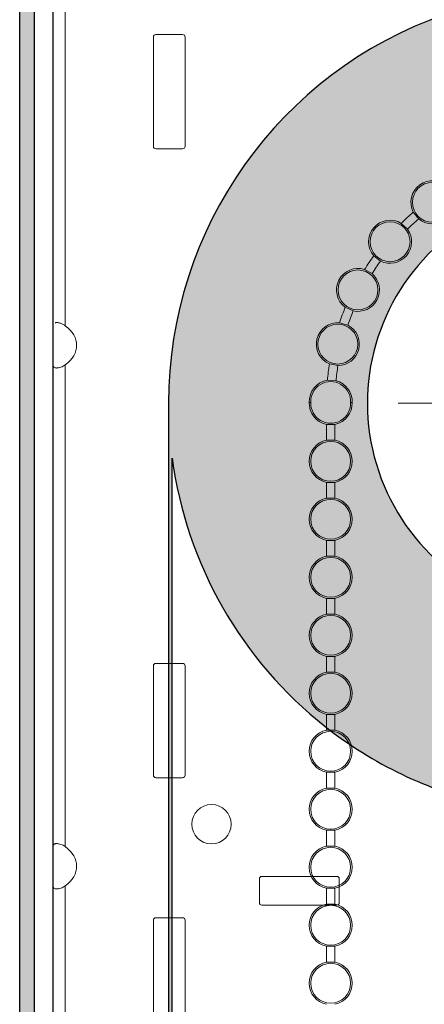
# Model space of a CAD drawing. Units: inches. Extents: x -2.3 to 30.6, y -26 to 3.7.
# Drawn here: x -2.3 to -0.6, y -2.6 to 1.4 of the extents above; entities that cross this region are included whole.
import ezdxf

# ---------------------------------------------------------------- set-up
doc = ezdxf.new("R2010")
doc.units = ezdxf.units.IN
doc.header["$MEASUREMENT"] = 0
doc.linetypes.add('CENTER', pattern=[2, 1.25, -0.25, 0.25, -0.25])
doc.linetypes.add('HIDDEN2', pattern=[0.1875, 0.125, -0.0625])
for name, color, linetype, lineweight in [('BALL-CHAIN', 7, 'Continuous', 15), ('FABRIC-ROLL', 7, 'Continuous', 30), ('POCKET', 7, 'Continuous', 25), ('SUB-BRACKET_HARDWARE', 7, 'HIDDEN2', 5)]:
    doc.layers.add(name, color=color, linetype=linetype, lineweight=lineweight)

# ---------------------------------------------------------------- blocks, each defined once
blk = doc.blocks.new('POCKET_PART-085376')
at = {"layer": 'POCKET', "extrusion": (0, 0, -1)}
h = blk.add_hatch(color=254, dxfattribs=at)
edge = h.paths.add_edge_path()
edge.add_line((-4.720999999999997, -8.910999999999987), (-4.720999999999997, 1.969000000000008))
edge.add_arc((-4.600999999999999, 1.969000000000008), 0.12, 90.00000000000068, 180, ccw=False)
edge.add_line((-4.600999999999999, 2.089000000000012), (2.158999999999998, 2.089000000000012))
edge.add_arc((2.159000000000006, 1.969000000000008), 0.12, -3.979039320256561e-13, 89.99999999999977, ccw=False)
edge.add_line((2.279000000000003, 1.969000000000008), (2.27900000000001, -8.910999999999987))
edge.add_line((2.279000000000003, -8.910999999999987), (2.219000000000001, -8.910999999999987))
edge.add_line((2.219000000000008, -8.910999999999987), (2.219000000000001, 1.969000000000008))
edge.add_arc((2.159000000000006, 1.969000000000008), 0.06, -8.015e-13, 89.9999999999996)
edge.add_line((2.159000000000006, 2.02900000000001), (-4.600999999999992, 2.02900000000001))
edge.add_arc((-4.600999999999999, 1.969000000000008), 0.06, 90.00000000000085, 179.9999999999991)
edge.add_line((-4.660999999999995, 1.969000000000008), (-4.660999999999995, -8.910999999999987))
edge.add_line((-4.660999999999995, -8.910999999999987), (-4.720999999999997, -8.910999999999987))
at = {"layer": 'POCKET'}
for points, weights, knots in [([(-2.219000000000008, -8.910999999999987), (-2.249000000000009, -8.910999999999987), (-2.27900000000001, -8.910999999999987), (-2.279000000000003, -3.470999999999989), (-2.279000000000003, 1.969000000000008), (-2.279000000000006, 2.018705627484778), (-2.243852813742392, 2.053852813742393), (-2.208705627484778, 2.089000000000008), (-2.159000000000006, 2.089000000000008), (-2.279000000000006, 2.089000000000008), (-2.279000000000006, 1.969000000000008)], [1, 1, 1, 1, 1, 0.9238795325112853, 1, 0.9238795325112853, 1, 0.7071067811865476, 1], [0, 0, 0, 1, 1, 2, 2, 2.785398163397456, 2.785398163397456, 3.57079632679491, 3.57079632679491, 5.141592653589807, 5.141592653589807, 5.141592653589807]), ([(-2.219000000000001, -8.910999999999987), (-2.219000000000001, -3.470999999999989), (-2.219000000000001, 1.969000000000008), (-2.219000000000006, 2.029000000000007), (-2.159000000000006, 2.029000000000008), (1.220999999999996, 2.02900000000001), (4.600999999999999, 2.02900000000001), (4.660999999999999, 2.029000000000007), (4.660999999999999, 1.969000000000008), (4.660999999999995, -3.470999999999989), (4.660999999999995, -8.910999999999987), (4.660999999999995, -3.470999999999989), (4.660999999999995, 1.969000000000008)], [1, 1, 1, 0.7071067811865501, 1, 1, 1, 0.7071067811865501, 1, 1, 1, 1, 1], [0, 0, 0, 1, 1, 2.570796326794889, 2.570796326794889, 3.570796326794889, 3.570796326794889, 5.141592653589778, 5.141592653589778, 6.141592653589778, 6.141592653589778, 7.141592653589778, 7.141592653589778, 7.141592653589778])]:
    blk.add_rational_spline(points, weights, degree=2, knots=knots, dxfattribs=at)
blk = doc.blocks.new('POCKET-085376')
at = {"layer": 'POCKET'}
blk.add_blockref('POCKET_PART-085376', (0, 0), dxfattribs=at)
blk = doc.blocks.new('BALL-CHAIN_085635')
at = {"layer": 'BALL-CHAIN', "linetype": 'Continuous'}
for p, q in [((11.21555518892559, 0.7538748928469128), (11.23747250772558, 0.7265468832469149)), ((11.22688486112559, 0.7397431870469158), (11.23149722982558, 0.7339932062469112)), ((11.19218725362559, 0.6843614677469143), (11.16647929002558, 0.7081583073469171)), ((11.05456628542559, 0.5765150836469142), (11.08219082242559, 0.5549727085469167)), ((11.06884735202559, 0.5653742705469151), (11.07466053212559, 0.5608418140469136)), ((11.04784465682559, 0.5034877162469125), (11.01734514172558, 0.5207204915469144)), ((10.93877727312559, 0.3668323860469124), (10.97062230742559, 0.3522350315469149)), ((10.94906370182559, 0.2942213258469161), (10.91541408422558, 0.303962588546913)), ((10.87441978462559, 0.1361116833469149), (10.90877145282559, 0.1292449623469134)), ((10.90116066662559, 0.0678247746469191), (10.86617193042559, 0.0695502609469154)), ((10.79833655042559, -0.0202194799530878), (10.79200441052559, -0.0201972260530886)), ((10.96685784832559, -0.0208117371530852), (10.96053005292558, -0.0207894984530873)), ((10.86191859302559, -0.174339447953084), (10.86191859302559, -0.1098037299530892)), ((10.86191859302559, -0.1098037299530892), (10.89691859302559, -0.1098037299530892)), ((10.89691859302559, -0.174339447953084), (10.89691859302559, -0.1098037299530892)), ((10.89691859302559, -0.174339447953084), (10.86191859302559, -0.174339447953084)), ((10.86191859302559, -0.4103394479530883), (10.86191859302559, -0.3458037299530863)), ((10.86191859302559, -0.3458037299530863), (10.89691859302559, -0.3458037299530863)), ((10.89691859302559, -0.4103394479530883), (10.89691859302559, -0.3458037299530863)), ((10.89691859302559, -0.4103394479530883), (10.86191859302559, -0.4103394479530883)), ((10.86191859302559, -0.6463394479530854), (10.86191859302559, -0.5818037299530835)), ((10.86191859302559, -0.5818037299530835), (10.89691859302559, -0.5818037299530835)), ((10.89691859302559, -0.6463394479530854), (10.89691859302559, -0.5818037299530835)), ((10.89691859302559, -0.6463394479530854), (10.86191859302559, -0.6463394479530854)), ((10.86191859302559, -0.8823394479530895), (10.86191859302559, -0.8178037299530876)), ((10.86191859302559, -0.8178037299530876), (10.89691859302559, -0.8178037299530876)), ((10.89691859302559, -0.8823394479530895), (10.89691859302559, -0.8178037299530876)), ((10.89691859302559, -0.8823394479530895), (10.86191859302559, -0.8823394479530895)), ((10.86191859302559, -1.118339447953086), (10.86191859302559, -1.053803729953084)), ((10.86191859302559, -1.053803729953084), (10.89691859302559, -1.053803729953084)), ((10.89691859302559, -1.118339447953086), (10.89691859302559, -1.053803729953084)), ((10.89691859302559, -1.118339447953086), (10.86191859302559, -1.118339447953086)), ((10.86191859302559, -1.354339447953083), (10.86191859302559, -1.289803729953081)), ((10.86191859302559, -1.289803729953081), (10.89691859302559, -1.289803729953081)), ((10.89691859302559, -1.354339447953083), (10.89691859302559, -1.289803729953081)), ((10.89691859302559, -1.354339447953083), (10.86191859302559, -1.354339447953083)), ((10.86191859302559, -1.590339447953087), (10.86191859302559, -1.525803729953086)), ((10.86191859302559, -1.525803729953086), (10.89691859302559, -1.525803729953086)), ((10.89691859302559, -1.590339447953087), (10.89691859302559, -1.525803729953086)), ((10.89691859302559, -1.590339447953087), (10.86191859302559, -1.590339447953087)), ((10.86191859302559, -1.826339447953085), (10.86191859302559, -1.761803729953083)), ((10.86191859302559, -1.761803729953083), (10.89691859302559, -1.761803729953083)), ((10.89691859302559, -1.826339447953085), (10.89691859302559, -1.761803729953083)), ((10.89691859302559, -1.826339447953085), (10.86191859302559, -1.826339447953085)), ((10.86191859302559, -2.062339447953082), (10.86191859302559, -1.997803729953087)), ((10.86191859302559, -1.997803729953087), (10.89691859302559, -1.997803729953087)), ((10.89691859302559, -2.062339447953082), (10.89691859302559, -1.997803729953087)), ((10.89691859302559, -2.062339447953082), (10.86191859302559, -2.062339447953082)), ((10.86191859302559, -2.298339447953086), (10.86191859302559, -2.233803729953084)), ((10.86191859302559, -2.233803729953084), (10.89691859302559, -2.233803729953084)), ((10.89691859302559, -2.298339447953086), (10.89691859302559, -2.233803729953084)), ((10.89691859302559, -2.298339447953086), (10.86191859302559, -2.298339447953086))]:
    blk.add_line(p, q, dxfattribs=at)
for centre, radius in [((11.29339348452559, 0.7938494109469156), 0.0812086036), ((11.12109951122559, 0.6333491995469169), 0.0811996891), ((10.99042480412559, 0.437467469746917), 0.0811909348), ((10.90840212672558, 0.2167463523469133), 0.0811828128), ((10.87942077402558, -0.2600694079530859), 0.0811692303), ((10.87942077512559, -0.4960694069530865), 0.0811628872), ((10.87942077612559, -0.7320694058530853), 0.0811565406), ((10.87942077722559, -0.9680694048530858), 0.0811501904), ((10.87942077832559, -1.204069403753084), 0.0811438367), ((10.87942077932559, -1.440069402753085), 0.0811374794), ((10.87942078042559, -1.676069401653083), 0.0811311186), ((10.87942078142559, -1.912069400653084), 0.0811247542), ((10.87942078252559, -2.148069399553083), 0.0811183863), ((10.87942078352559, -2.384069398553084), 0.0811120148)]:
    blk.add_circle(centre, radius, dxfattribs=at)
for centre, radius, start, end in [((11.29339131002559, 0.7938472364469116), 0.0875, 45.43622486739978, 207.1825344966), ((11.29339131002559, 0.7938472364469116), 0.0875, 230.2773423566999, 22.34141700739996), ((11.89441859302558, -0.0240715889530881), 1.032499999999999, 131.1090924100998, 134.8316413037002), ((11.89441859302558, -0.0240715889530881), 0.9975, 131.1926220692999, 134.7481116445998), ((11.12109733522558, 0.6333470236469163), 0.0875, 58.75819921720005, 220.5045088464999), ((11.12109733522558, 0.6333470236469163), 0.0875, 243.5993167064999, 35.66339135720026), ((11.89441859302558, -0.0240715889530881), 1.032499999999999, 144.4310667599002, 148.1536156536001), ((10.99042262672559, 0.4374652923469109), 0.0875, 72.0801735671, 233.8264831963), ((11.89441859302558, -0.0240715889530881), 0.9975, 144.5145964190999, 148.0700859943999), ((10.99042262672559, 0.4374652923469109), 0.0875, 256.9212910563, 48.98536570700009), ((11.89441859302558, -0.0240715889530881), 1.032499999999999, 157.7530411097999, 161.4755900034), ((11.89441859302558, -0.0240715889530881), 0.9975, 157.8365707689, 161.3920603443002), ((10.90839994792559, 0.2167441736469124), 0.0875, 85.40214791689999, 247.1484575460999), ((10.90839994792559, 0.2167441736469124), 0.0875, 270.2432654062, 62.30734005690018), ((11.89441859302558, -0.0240715889530881), 1.032499999999999, 171.0750154596001, 174.7975643533002), ((11.89441859302558, -0.0240715889530881), 0.9975, 171.1585451187997, 174.7140346940997), ((10.87944366582559, -0.0169373742530857), 0.0875, 98.72412226670009, 182.1350741441998), ((10.87944584572558, -0.0169351942530829), 0.081175762, 357.2785173879, 182.3187596943996), ((10.87944366582559, -0.0169373742530857), 0.0875, 357.4622029372, 75.62931440670005), ((10.87941859302559, -0.0240715889530881), 0.0875, 177.4622029372, 258.4630409671999), ((10.87942077302558, -0.0240694090530871), 0.0811755698, 177.2816025059999, 2.315674576300118), ((10.87941859302559, -0.0240715889530881), 0.0875, 281.5369590327998, 2.135074144200274), ((10.87941859302559, -0.2600715889530852), 0.0875, 101.5369590328, 258.4630409671999), ((10.87941859302559, -0.2600715889530852), 0.0875, 281.5369590327998, 78.46304096719993), ((10.87941859302559, -0.4960715889530894), 0.0875, 101.5369590328, 258.4630409671999), ((10.87941859302559, -0.4960715889530894), 0.0875, 281.5369590327998, 78.46304096719993), ((10.87941859302559, -0.7320715889530865), 0.0875, 101.5369590328, 258.4630409671999), ((10.87941859302559, -0.7320715889530865), 0.0875, 281.5369590327998, 78.46304096719993), ((10.87941859302559, -0.9680715889530835), 0.0875, 101.5369590328, 258.4630409671999), ((10.87941859302559, -0.9680715889530835), 0.0875, 281.5369590327998, 78.46304096719993), ((10.87941859302559, -1.204071588953087), 0.0875, 101.5369590328, 258.4630409671999), ((10.87941859302559, -1.204071588953087), 0.0875, 281.5369590327998, 78.46304096719993), ((10.87941859302559, -1.440071588953084), 0.0875, 101.5369590328, 258.4630409671999), ((10.87941859302559, -1.440071588953084), 0.0875, 281.5369590327998, 78.46304096719993), ((10.87941859302559, -1.676071588953081), 0.0875, 101.5369590328, 258.4630409671999), ((10.87941859302559, -1.676071588953081), 0.0875, 281.5369590327998, 78.46304096719993), ((10.87941859302559, -1.912071588953086), 0.0875, 101.5369590328, 258.4630409671999), ((10.87941859302559, -1.912071588953086), 0.0875, 281.5369590327998, 78.46304096719993), ((10.87941859302559, -2.148071588953083), 0.0875, 101.5369590328, 258.4630409671999), ((10.87941859302559, -2.148071588953083), 0.0875, 281.5369590327998, 78.46304096719993), ((10.87941859302559, -2.384071588953087), 0.0875, 101.5369590328, 258.4630409671999), ((10.87941859302559, -2.384071588953087), 0.0875, 281.5369590327998, 78.46304096719993)]:
    blk.add_arc(centre, radius, start, end, dxfattribs=at)
blk = doc.blocks.new('FABRIC-ROLL_085375')
at = {"layer": 'FABRIC-ROLL', "transparency": 33554687}
h = blk.add_hatch(color=254, dxfattribs=at)
h.dxf.hatch_style = 1
edge = h.paths.add_edge_path()
edge.add_arc((11.89431245322556, -0.0239891505531342), 1.67499999999995, 231.7622266606995, 256.9329592686005, ccw=False)
edge.add_arc((11.89431245322559, -0.0239891505530896), 1.674999999999998, 187.6736235137728, 231.7622266606998, ccw=False)
edge.add_line((10.23431245322558, -0.2476518430165076), (10.23431245322558, -2.839690210050195))
edge.add_spline(control_points=[(10.23428147488728, -2.833280038194993), (10.23428147488728, -3.156243874841885), (10.33593632122298, -3.462792291895625)], knot_values=[9.260677547780256, 9.260677547780256, 9.260677547780256, 9.58087725852112, 9.58087725852112, 9.58087725852112], weights=[1, 0.9872113696752467, 1], degree=2, periodic=0)
edge.add_spline(control_points=[(10.33774865401586, -3.468801746483443), (10.48878180442903, -4.023989246483432), (10.33774865401585, -4.579176746483413)], knot_values=[8.674865687469199, 8.674865687469199, 8.674865687469199, 9.206089986609596, 9.206089986609596, 9.206089986609596], weights=[1, 0.964931992422265, 1], degree=2, periodic=0)
edge.add_spline(control_points=[(10.33774865401585, -4.579176746483413), (10.31467627023664, -4.663989246483411), (10.22678147488728, -4.663989246483411), (10.13888667953793, -4.663989246483411), (10.11581429575873, -4.579176746483434)], knot_values=[6.064497333019831, 6.064497333019831, 6.064497333019831, 7.369681510244515, 7.369681510244515, 8.674865687469197, 8.674865687469197, 8.674865687469197], weights=[1, 0.7945124291035384, 1, 0.7945124291035384, 1], degree=2, periodic=0)
edge.add_spline(control_points=[(10.11581429575873, -4.579176746483434), (9.964781145345537, -4.023989246483417), (10.11762662855158, -3.462792291895632)], knot_values=[5.53327303387939, 5.53327303387939, 5.53327303387939, 6.064497333019831, 6.064497333019831, 6.064497333019831], weights=[1, 0.9649319924222594, 1], degree=2, periodic=0)
edge.add_spline(control_points=[(10.11762662855158, -3.462792291895632), (10.21928147488728, -3.156243874841892), (10.21928147488729, -2.833280038195)], knot_values=[5.213073323138512, 5.213073323138512, 5.213073323138512, 5.533273033879391, 5.533273033879391, 5.533273033879391], weights=[1, 0.9872113696752455, 1], degree=2, periodic=0)
edge.add_spline(control_points=[(10.21928147488729, -2.833280038195), (10.21928147488729, -2.833242053714457), (10.21928147488729, -2.833204069233915)], knot_values=[5.213046281095977, 5.213046281095977, 5.213046281095977, 5.213073323138512, 5.213073323138512, 5.213073323138512], weights=[1, 1, 1], degree=2, periodic=0)
edge.add_line((10.21928147488729, -2.833204069233915), (10.21931245322559, -0.0239891505907615))
edge.add_arc((11.89431245322559, -0.023989150553088), 1.675, -103.0670407313998, 180.0000000012887, ccw=False)
h.paths.add_polyline_path([(11.76258951143076, -0.8794067775663007, -0.0151426185216229), (11.71105360925737, -0.8698652916679863, -0.6404591432476825), (11.37074083148794, 0.6651864489213962, -0.0151426185216041), (11.41341581475488, 0.6956139852846981, -0.187632960447955), (12.02603539502042, 0.8314284764601246, -0.0151426185216111), (12.07757129719381, 0.8218869905618095, -0.6404591432476832), (12.41788407496323, -0.7131647500275742, -0.0151426185216304), (12.37520909169629, -0.7435922863908753, -0.1876329604479555)], flags=16)
h.paths.add_polyline_path([(10.23175053429324, -3.057098786211058, 0.0526023524700859), (10.3225388226873, -3.470041399899165, -0.133931271030908), (10.32327467412951, -4.575239246483415, -0.7643025682552508), (10.13028827564506, -4.575239246483416, -0.1339312710309129), (10.13102412708726, -3.470041399899178, 0.0526023524700906), (10.22181241548135, -3.057098786211033, -0.8944587150578497)], flags=16)
edge = h.paths.add_edge_path()
edge.add_line((11.79731245322559, -3.633989150553087), (11.79731245322559, -6.443279942228336))
edge.add_spline(control_points=[(11.79731245322559, -6.443279942228331), (11.79731245322558, -6.523243992781718), (11.79092840913716, -6.602952796322996)], knot_values=[5.213073323138512, 5.213073323138512, 5.213073323138512, 5.293123250823732, 5.293123250823732, 5.293123250823732], weights=[1, 0.9968028424188115, 0.9952042636282172], degree=2, periodic=0)
edge.add_spline(control_points=[(11.79092840913716, -6.602952796322996), (11.78452382290082, -6.682918081494176), (11.77173519257607, -6.762113513760085)], knot_values=[5.293123250823732, 5.293123250823732, 5.293123250823732, 5.373173178508952, 5.373173178508952, 5.373173178508952], weights=[0.9952042636282172, 0.9936056848376228, 0.9936056848376226], degree=2, periodic=0)
edge.add_spline(control_points=[(11.77173519257607, -6.762113513760085), (11.75894656225132, -6.841308946025992), (11.73985605642984, -6.919225684566869)], knot_values=[5.373173178508952, 5.373173178508952, 5.373173178508952, 5.453223106194171, 5.453223106194171, 5.453223106194171], weights=[0.9936056848376226, 0.9936056848376226, 0.995204263628217], degree=2, periodic=0)
edge.add_spline(control_points=[(11.73985605642984, -6.919225684566869), (11.72082678172932, -6.996892512011265), (11.69565760688987, -7.072792195928963)], knot_values=[5.453223106194171, 5.453223106194171, 5.453223106194171, 5.533273033879391, 5.533273033879391, 5.533273033879391], weights=[0.995204263628217, 0.9968028424188112, 1], degree=2, periodic=0)
edge.add_spline(control_points=[(11.69565760688987, -7.072792195928963), (11.67714075115488, -7.140779831736385), (11.66311721533427, -7.209743091595993)], knot_values=[5.533273033879391, 5.533273033879391, 5.533273033879391, 5.599676071271946, 5.599676071271946, 5.599676071271946], weights=[1, 0.9956164990527824, 0.9923288733423692], degree=2, periodic=0)
edge.add_spline(control_points=[(11.66311721533427, -7.209743091595993), (11.6347895210148, -7.349049623812122), (11.62510923788068, -7.490485907563085)], knot_values=[5.599676071271946, 5.599676071271946, 5.599676071271946, 5.732482146057056, 5.732482146057056, 5.732482146057056], weights=[0.9923288733423692, 0.9857536219215429, 0.983561871447934], degree=2, periodic=0)
edge.add_spline(control_points=[(11.62510923788068, -7.490485907563085), (11.62025289974913, -7.561440693538534), (11.62013760741333, -7.632459974288015)], knot_values=[5.732482146057056, 5.732482146057056, 5.732482146057056, 5.798885183449611, 5.798885183449611, 5.798885183449611], weights=[0.983561871447934, 0.9824659962111297, 0.9824659962111297], degree=2, periodic=0)
edge.add_spline(control_points=[(11.62013760741333, -7.632459974288015), (11.62002231507752, -7.703479255037497), (11.62464858236793, -7.774246514545625)], knot_values=[5.798885183449611, 5.798885183449611, 5.798885183449611, 5.865288220842166, 5.865288220842166, 5.865288220842166], weights=[0.9824659962111297, 0.9824659962111297, 0.983561871447934], degree=2, periodic=0)
edge.add_spline(control_points=[(11.62464858236793, -7.774246514545625), (11.63387025845642, -7.915308996215755), (11.66174745815885, -8.053504029560733)], knot_values=[5.865288220842166, 5.865288220842166, 5.865288220842166, 5.998094295627277, 5.998094295627277, 5.998094295627277], weights=[0.983561871447934, 0.9857536219215427, 0.9923288733423692], degree=2, periodic=0)
edge.add_spline(control_points=[(11.66174745815885, -8.053504029560733), (11.67554797803867, -8.121917045406184), (11.69384527409702, -8.189176650516766)], knot_values=[5.998094295627277, 5.998094295627277, 5.998094295627277, 6.064497333019832, 6.064497333019832, 6.064497333019832], weights=[0.9923288733423692, 0.9956164990527824, 1], degree=2, periodic=0)
edge.add_spline(control_points=[(11.69384527409702, -8.189176650516766), (11.69500588578187, -8.193442979451945), (11.69649064029147, -8.197607602617651)], knot_values=[6.064497333019832, 6.064497333019832, 6.064497333019832, 6.146071344096375, 6.146071344096375, 6.146071344096375], weights=[1, 0.987157026818971, 0.9759194252855706], degree=2, periodic=0)
edge.add_spline(control_points=[(11.69649064029147, -8.197607602617651), (11.69800998668235, -8.201869253372186), (11.69985944670243, -8.20599836686581)], knot_values=[6.146071344096375, 6.146071344096375, 6.146071344096375, 6.227645355172917, 6.227645355172917, 6.227645355172917], weights=[0.9759194252855706, 0.9646818237521705, 0.9550495938663988], degree=2, periodic=0)
edge.add_spline(control_points=[(11.69985944670243, -8.20599836686581), (11.70174659256319, -8.210211617951805), (11.70396539637916, -8.214260039105739)], knot_values=[6.227645355172917, 6.227645355172917, 6.227645355172917, 6.30921936624946, 6.30921936624946, 6.30921936624946], weights=[0.9550495938663988, 0.9454173639806271, 0.9373905057424842], degree=2, periodic=0)
edge.add_spline(control_points=[(11.70396539637916, -8.214260039105739), (11.70851898781137, -8.222568505022283), (11.71437096633737, -8.230019689367666)], knot_values=[6.30921936624946, 6.30921936624946, 6.30921936624946, 6.472367388402545, 6.472367388402545, 6.472367388402545], weights=[0.9373905057424842, 0.9213367892661981, 0.9117045593804265], degree=2, periodic=0)
edge.add_spline(control_points=[(11.71437096633737, -8.230019689367666), (11.72034791843946, -8.237629999579545), (11.72751257803792, -8.244134492702758)], knot_values=[6.472367388402545, 6.472367388402545, 6.472367388402545, 6.635515410555631, 6.635515410555631, 6.635515410555631], weights=[0.9117045593804265, 0.9020723294946549, 0.8988615861993977], degree=2, periodic=0)
edge.add_spline(control_points=[(11.72751257803792, -8.244134492702758), (11.7311141363605, -8.247404196032019), (11.734978945867, -8.250358079863654)], knot_values=[6.635515410555631, 6.635515410555631, 6.635515410555631, 6.717089421632174, 6.717089421632174, 6.717089421632174], weights=[0.8988615861993977, 0.8972562145517692, 0.8972562145517692], degree=2, periodic=0)
edge.add_spline(control_points=[(11.734978945867, -8.250358079863654), (11.73884375537351, -8.25331196369529), (11.74294420578132, -8.255928925419393)], knot_values=[6.717089421632174, 6.717089421632174, 6.717089421632174, 6.798663432708716, 6.798663432708716, 6.798663432708716], weights=[0.8972562145517692, 0.8972562145517692, 0.8988615861993977], degree=2, periodic=0)
edge.add_spline(control_points=[(11.74294420578132, -8.255928925419393), (11.7470300354487, -8.258536555993436), (11.75132079787303, -8.260791128924065)], knot_values=[6.798663432708716, 6.798663432708716, 6.798663432708716, 6.880237443785259, 6.880237443785259, 6.880237443785259], weights=[0.8988615861993977, 0.9004669578470264, 0.9036777011422836], degree=2, periodic=0)
edge.add_spline(control_points=[(11.75132079787303, -8.260791128924065), (11.75558117830988, -8.263029737697329), (11.7600137041575, -8.264904551105777)], knot_values=[6.880237443785259, 6.880237443785259, 6.880237443785259, 6.961811454861802, 6.961811454861802, 6.961811454861802], weights=[0.9036777011422836, 0.9068884444375408, 0.9117045593804265], degree=2, periodic=0)
edge.add_spline(control_points=[(11.7600137041575, -8.264904551105777), (11.76873973467688, -8.268595376513828), (11.77795215699865, -8.270808310264087)], knot_values=[6.961811454861802, 6.961811454861802, 6.961811454861802, 7.124959477014886, 7.124959477014886, 7.124959477014886], weights=[0.9117045593804265, 0.9213367892661981, 0.9373905057424842], degree=2, periodic=0)
edge.add_spline(control_points=[(11.77795215699865, -8.270808310264087), (11.78685434907818, -8.272946723008962), (11.79598274919081, -8.273649676970523)], knot_values=[7.124959477014886, 7.124959477014886, 7.124959477014886, 7.288107499167972, 7.288107499167972, 7.288107499167972], weights=[0.9373905057424842, 0.9534442222187703, 0.975919425285571], degree=2, periodic=0)
edge.add_spline(control_points=[(11.79598274919081, -8.273649676970523), (11.80039107537856, -8.273989150516742), (11.80481245322558, -8.273989150516742)], knot_values=[7.288107499167972, 7.288107499167972, 7.288107499167972, 7.369681510244515, 7.369681510244515, 7.369681510244515], weights=[0.975919425285571, 0.9871570268189712, 1], degree=2, periodic=0)
edge.add_spline(control_points=[(11.80481245322558, -8.273989150516742), (11.8092338310726, -8.273989150516744), (11.81364215726035, -8.273649676970525)], knot_values=[7.369681510244515, 7.369681510244515, 7.369681510244515, 7.451255521321057, 7.451255521321057, 7.451255521321057], weights=[1, 0.9871570268189712, 0.975919425285571], degree=2, periodic=0)
edge.add_spline(control_points=[(11.81364215726035, -8.273649676970525), (11.82277055737298, -8.272946723008962), (11.83167274945251, -8.270808310264085)], knot_values=[7.451255521321057, 7.451255521321057, 7.451255521321057, 7.614403543474143, 7.614403543474143, 7.614403543474143], weights=[0.975919425285571, 0.9534442222187705, 0.9373905057424842], degree=2, periodic=0)
edge.add_spline(control_points=[(11.83167274945251, -8.270808310264085), (11.84088517177428, -8.268595376513826), (11.84961120229366, -8.264904551105772)], knot_values=[7.614403543474143, 7.614403543474143, 7.614403543474143, 7.777551565627227, 7.777551565627227, 7.777551565627227], weights=[0.9373905057424842, 0.9213367892661983, 0.9117045593804267], degree=2, periodic=0)
edge.add_spline(control_points=[(11.84961120229366, -8.264904551105772), (11.85404372813727, -8.263029737699023), (11.85830410857042, -8.260791128928107)], knot_values=[7.777551565627227, 7.777551565627227, 7.777551565627227, 7.859125576630307, 7.859125576630307, 7.859125576630307], weights=[0.9117045593804267, 0.9068884444418781, 0.9036777011480666], degree=2, periodic=0)
edge.add_spline(control_points=[(11.85830410857042, -8.260791128928107), (11.86259487099878, -8.258536555995775), (11.86668070066984, -8.255928925419388)], knot_values=[7.859125576630307, 7.859125576630307, 7.859125576630307, 7.940699587780313, 7.940699587780313, 7.940699587780313], weights=[0.9036777011480666, 0.9004669578484721, 0.8988615861993977], degree=2, periodic=0)
edge.add_spline(control_points=[(11.86668070066984, -8.255928925419388), (11.87078115107765, -8.253311963695287), (11.87464596058415, -8.25035807986365)], knot_values=[7.940699587780313, 7.940699587780313, 7.940699587780313, 8.022273598856856, 8.022273598856856, 8.022273598856856], weights=[0.8988615861993977, 0.8972562145517692, 0.8972562145517692], degree=2, periodic=0)
edge.add_spline(control_points=[(11.87464596058415, -8.25035807986365), (11.87851077009066, -8.247404196032013), (11.88211232841324, -8.24413449270275)], knot_values=[8.022273598856856, 8.022273598856856, 8.022273598856856, 8.1038476099334, 8.1038476099334, 8.1038476099334], weights=[0.8972562145517692, 0.8972562145517692, 0.8988615861993979], degree=2, periodic=0)
edge.add_spline(control_points=[(11.88211232841324, -8.24413449270275), (11.88927698801169, -8.237629999579536), (11.89525394011379, -8.230019689367653)], knot_values=[8.1038476099334, 8.1038476099334, 8.1038476099334, 8.266995632086484, 8.266995632086484, 8.266995632086484], weights=[0.8988615861993979, 0.9020723294946551, 0.9117045593804265], degree=2, periodic=0)
edge.add_spline(control_points=[(11.89525394011379, -8.230019689367653), (11.90110591863979, -8.22256850502227), (11.905659510072, -8.214260039105724)], knot_values=[8.266995632086484, 8.266995632086484, 8.266995632086484, 8.43014365423957, 8.43014365423957, 8.43014365423957], weights=[0.9117045593804265, 0.9213367892661983, 0.9373905057424845], degree=2, periodic=0)
edge.add_spline(control_points=[(11.905659510072, -8.214260039105724), (11.91005975836342, -8.206231362511028), (11.91313426615969, -8.19760760261763)], knot_values=[8.43014365423957, 8.43014365423957, 8.43014365423957, 8.593291676392656, 8.593291676392656, 8.593291676392656], weights=[0.9373905057424845, 0.9534442222187705, 0.9759194252855712], degree=2, periodic=0)
edge.add_spline(control_points=[(11.91313426615969, -8.19760760261763), (11.9146190206693, -8.193442979451925), (11.91577963235414, -8.189176650516744)], knot_values=[8.593291676392656, 8.593291676392656, 8.593291676392656, 8.674865687469199, 8.674865687469199, 8.674865687469199], weights=[0.9759194252855712, 0.9871570268189714, 1], degree=2, periodic=0)
edge.add_spline(control_points=[(11.91577963235414, -8.189176650516744), (11.9340769284125, -8.12191704540617), (11.94790598490013, -8.053598653158259)], knot_values=[8.674865687469199, 8.674865687469199, 8.674865687469199, 8.741268724861747, 8.741268724861747, 8.741268724861747], weights=[1, 0.9956164990527832, 0.9923288733423705], degree=2, periodic=0)
edge.add_spline(control_points=[(11.94790598490013, -8.053598653158259), (11.97584082885959, -7.915594760505669), (11.98523544280915, -7.775105717790426)], knot_values=[8.741268724861747, 8.741268724861747, 8.741268724861747, 8.874074799646849, 8.874074799646849, 8.874074799646849], weights=[0.9923288733423705, 0.985753621921545, 0.9835618714479368], degree=2, periodic=0)
edge.add_spline(control_points=[(11.98523544280915, -7.775105717790426), (11.98994846838106, -7.704626137209054), (11.98994846838106, -7.633989150516761)], knot_values=[8.874074799646849, 8.874074799646849, 8.874074799646849, 8.940477837039397, 8.940477837039397, 8.940477837039397], weights=[0.9835618714479368, 0.9824659962111326, 0.9824659962111326], degree=2, periodic=0)
edge.add_spline(control_points=[(11.98994846838106, -7.633989150516761), (11.98994846838106, -7.563352163824467), (11.98523544280916, -7.492872583243096)], knot_values=[8.940477837039397, 8.940477837039397, 8.940477837039397, 9.006880874431946, 9.006880874431946, 9.006880874431946], weights=[0.9824659962111326, 0.9824659962111326, 0.9835618714479366], degree=2, periodic=0)
edge.add_spline(control_points=[(11.98523544280916, -7.492872583243096), (11.9758408288596, -7.352383540527853), (11.94790598490014, -7.214379647875261)], knot_values=[9.006880874431946, 9.006880874431946, 9.006880874431946, 9.139686949217047, 9.139686949217047, 9.139686949217047], weights=[0.9835618714479366, 0.9857536219215453, 0.9923288733423706], degree=2, periodic=0)
edge.add_spline(control_points=[(11.94790598490014, -7.214379647875261), (11.9340769284125, -7.146061255627351), (11.91577963235415, -7.078801650516775)], knot_values=[9.139686949217047, 9.139686949217047, 9.139686949217047, 9.206089986609596, 9.206089986609596, 9.206089986609596], weights=[0.9923288733423706, 0.9956164990527832, 1], degree=2, periodic=0)
edge.add_spline(control_points=[(11.91577963235415, -7.078801650516775), (11.91495549669581, -7.075772184372675), (11.91396729956128, -7.072792195928956)], knot_values=[9.206089986609596, 9.206089986609596, 9.206089986609596, 9.260677547780256, 9.260677547780256, 9.260677547780256], weights=[1, 0.9996275478930717, 1], degree=2, periodic=0)
edge.add_spline(control_points=[(11.91396729956128, -7.072792195928956), (11.88879812472183, -6.996892512011259), (11.86976885002132, -6.919225684566865)], knot_values=[9.260677547780256, 9.260677547780256, 9.260677547780256, 9.340727475465473, 9.340727475465473, 9.340727475465473], weights=[1, 0.9968028424188116, 0.9952042636282173], degree=2, periodic=0)
edge.add_spline(control_points=[(11.86976885002132, -6.919225684566865), (11.85067834419984, -6.841308946025986), (11.83788971387509, -6.762113513760079)], knot_values=[9.340727475465473, 9.340727475465473, 9.340727475465473, 9.420777403150689, 9.420777403150689, 9.420777403150689], weights=[0.9952042636282173, 0.9936056848376233, 0.9936056848376233], degree=2, periodic=0)
edge.add_spline(control_points=[(11.83788971387509, -6.762113513760079), (11.82510108355034, -6.68291808149417), (11.818696497314, -6.602952796322989)], knot_values=[9.420777403150689, 9.420777403150689, 9.420777403150689, 9.500827330835905, 9.500827330835905, 9.500827330835905], weights=[0.9936056848376233, 0.9936056848376233, 0.9952042636282173], degree=2, periodic=0)
edge.add_spline(control_points=[(11.818696497314, -6.602952796322989), (11.81231245322558, -6.523243992781711), (11.81231245322558, -6.443279942228324)], knot_values=[9.500827330835905, 9.500827330835905, 9.500827330835905, 9.58087725852112, 9.58087725852112, 9.58087725852112], weights=[0.9952042636282173, 0.9968028424188116, 1], degree=2, periodic=0)
edge.add_spline(control_points=[(11.81231245322558, -6.443279942228324), (11.81231245322558, -6.443267941228615), (11.81231245322558, -6.443255940228906)], knot_values=[9.58087725852112, 9.58087725852112, 9.58087725852112, 9.580886541371747, 9.580886541371747, 9.580886541371747], weights=[1, 1, 1], degree=2, periodic=0)
edge.add_spline(control_points=[(11.81231245322558, -6.443255940228906), (11.81231245322558, -6.4432439392292), (11.81231245322558, -6.443231938229493)], knot_values=[9.580886541371747, 9.580886541371747, 9.580886541371747, 9.58089582422237, 9.58089582422237, 9.58089582422237], weights=[1, 1, 1], degree=2, periodic=0)
edge.add_line((11.81231245322558, -6.443231938229493), (11.81231245322559, -3.857651843016532))
edge.add_arc((13.47231245322559, -3.633989150553089), 1.674999999999998, 187.6736235137736, 231.7622266606997)
edge.add_arc((13.47231245322558, -3.633989150553098), 1.674999999999989, 231.7622266606997, 256.9329592686001)
edge.add_arc((13.47231245322559, -3.633989150553088), 1.674999999999999, 256.9329592686001, 540)
h.paths.add_polyline_path([(13.60403539502042, -2.778571523539874, -0.015142618521621), (13.65557129719381, -2.788113009438189, -0.6404591432476832), (13.99588407496323, -4.323164750027573, -0.015142618521624), (13.95320909169629, -4.353592286390874, -0.1876329604479555), (13.34058951143076, -4.4894067775663, -0.0151426185216367), (13.28905360925737, -4.479865291667985, -0.6404591432476825), (12.94874083148794, -2.944813551078603, -0.0151426185216076), (12.99141581475488, -2.914386014715301, -0.1876329604479549)], flags=16)
h.paths.add_polyline_path([(11.80978151263153, -6.667098690244364, 0.0526023524700867), (11.90056980102559, -7.080041303932477, -0.1339312710309102), (11.9013056524678, -8.185239150516747, -0.7643025682552508), (11.70831925398335, -8.185239150516747, -0.1339312710309128), (11.70905510542556, -7.080041303932508, 0.0526023524700906), (11.79984339381964, -6.667098690244364, -0.8944587150552408)], flags=16)
at = {"layer": 'FABRIC-ROLL', "linetype": 'Continuous'}
for p, q in [((10.21931245322559, -0.0239891505530883), (10.21931245322559, -2.833279942253088)), ((10.23431245322558, -2.833279942253088), (10.23431245322558, -0.2476518429530861))]:
    blk.add_line(p, q, dxfattribs=at)
for centre, radius, start, end in [((11.89431245322559, -0.0239891505530883), 1.675, 256.9329592686001, 180), ((11.89431245322559, -0.0239891505530883), 0.8655, 127.2241961980999, 257.7758038018999), ((11.89431245322559, -0.0239891505530883), 1.675, 187.6736235137997, 231.7622266606999), ((11.89431245322557, -0.0239891505531386), 1.674999999999948, 231.7622266606993, 256.9329592686003)]:
    blk.add_arc(centre, radius, start, end, dxfattribs=at)
blk = doc.blocks.new('POCKET_085635')
at = {"layer": 'POCKET', "linetype": 'Continuous'}
blk.add_line((9.74941859302559, -5.424071588953086), (9.74941859302559, 1.659151715746912), dxfattribs=at)
at = {"layer": 'SUB-BRACKET_HARDWARE', "linetype": 'Continuous'}
for p, q in [((9.674418593025587, 1.659151715746912), (9.674418593025587, -5.424071588953087)), ((9.749418593025586, -5.424071588953087), (9.749418593025586, 1.659151715746912)), ((9.799418593025587, 0.2917191545469112), (9.799418593025587, 1.600928411046911)), ((10.15791859302558, 1.466428411046912), (10.15791859302558, 1.021428411046912)), ((10.27691859302559, 1.476428411046912), (10.16791859302558, 1.476428411046912)), ((10.28691859302559, 1.021428411046912), (10.28691859302559, 1.466428411046912)), ((10.16791859302558, 1.011428411046912), (10.27691859302559, 1.011428411046912)), ((9.799418593025587, -1.828280845453086), (9.799418593025587, 0.1321376675469142)), ((10.15791859302558, -1.537571588953086), (10.15791859302558, -1.092571588953086)), ((10.16791859302558, -1.082571588953086), (10.27691859302559, -1.082571588953086)), ((10.28691859302559, -1.092571588953086), (10.28691859302559, -1.537571588953086)), ((10.27691859302559, -1.547571588953086), (10.16791859302558, -1.547571588953086)), ((10.58941859302559, -1.959071588953086), (10.58941859302559, -2.056071588953087)), ((10.90441859302559, -1.949071588953087), (10.59941859302559, -1.949071588953087)), ((10.91441859302558, -2.056071588953087), (10.91441859302558, -1.959071588953086)), ((9.799418593025587, -3.948280845453086), (9.799418593025587, -1.987862332453086)), ((10.59941859302559, -2.066071588953087), (10.90441859302559, -2.066071588953087)), ((10.16791859302558, -2.117571588953086), (10.27691859302559, -2.117571588953086)), ((10.15791859302558, -2.572571588953086), (10.15791859302558, -2.127571588953086)), ((10.28691859302559, -2.127571588953086), (10.28691859302559, -2.572571588953086))]:
    blk.add_line(p, q, dxfattribs=at)
at = {"layer": 'SUB-BRACKET_HARDWARE', "linetype": 'CENTER'}
blk.add_line((11.89441859302559, -0.024071588953088), (11.15410537022558, -0.024071588953088), dxfattribs=at)
at = {"layer": 'SUB-BRACKET_HARDWARE', "linetype": 'Continuous'}
blk.add_circle((10.39441859302558, -1.737071588953087), 0.08, dxfattribs=at)
for centre, start, end in [((10.16791859302558, 1.466428411046912), 90, 180), ((10.27691859302559, 1.466428411046912), 0, 90), ((10.16791859302558, 1.021428411046912), 180, 270), ((10.27691859302559, 1.021428411046912), 270, 0), ((10.16791859302558, -1.092571588953086), 90, 180), ((10.27691859302559, -1.092571588953086), 0, 90), ((10.16791859302558, -1.537571588953086), 180, 270), ((10.27691859302559, -1.537571588953086), 270, 0), ((10.59941859302559, -1.959071588953086), 90, 180), ((10.90441859302559, -1.959071588953086), 0, 90), ((10.59941859302559, -2.056071588953087), 180, 270), ((10.90441859302559, -2.056071588953087), 270, 0), ((10.16791859302558, -2.127571588953086), 90, 180), ((10.27691859302559, -2.127571588953086), 0, 90)]:
    blk.add_arc(centre, 0.01, start, end, dxfattribs=at)
for centre in [(9.684271406825587, 0.2119284110469127), (9.684271406825587, -1.908071588953086)]:
    blk.add_ellipse(centre, major_axis=(-0.1612203461, 0), ratio=0.7071067812000001, start_param=2.366308849699999, end_param=3.916876457499999, dxfattribs=at)
for points, knots in [([(9.757499866225588, 0.303528201946911), (9.758769340525587, 0.3038861862469118), (9.761594885225588, 0.3043394243469122), (9.766165026025586, 0.3043593498469106), (9.771267432625587, 0.3037762992469129), (9.778819247125586, 0.3021376680469124), (9.788571860725586, 0.298555166546912), (9.795905993925587, 0.2942536960469123), (9.799418593025587, 0.2917191545469112)], [0, 0, 0, 0, 0.0885765687, 0.1908331786, 0.3061666486, 0.4327435348, 0.7091145761, 1, 1, 1, 1]), ([(9.799418593025587, 0.1321376675469142), (9.796600174425587, 0.130104017046911), (9.790732435625587, 0.1265123540469129), (9.781534000125587, 0.1225865427469126), (9.773862696125589, 0.1205211430469133), (9.768078660625587, 0.1196838933469134), (9.764194210925586, 0.1194678289469116), (9.760679013925587, 0.1196452774469139), (9.756792791625587, 0.1203559653469138), (9.753412507425587, 0.1219131818469122), (9.751184453025587, 0.1244657341469113), (9.750102002025587, 0.1267210915469124), (9.749520313825588, 0.1293243006469125), (9.749418593025586, 0.131169924546912), (9.749418593025586, 0.1321376675469142)], [0, 0, 0, 0, 0.1730626037, 0.3410366156, 0.4964897575000001, 0.5670664890000001, 0.6317405534000001, 0.689971196, 0.7417392049, 0.8285465903, 0.8680022205, 0.9082830654999998, 0.9518114466, 1, 1, 1, 1]), ([(9.749418593025586, -1.828280845453086), (9.749418593025586, -1.827313102153087), (9.749520314825588, -1.825467476953086), (9.750102002325587, -1.822864262853087), (9.751184462725586, -1.820608903253088), (9.753412525125588, -1.818056340753088), (9.756792831625585, -1.816499132853086), (9.760679069425587, -1.815788447153087), (9.764194275525586, -1.815611007353087), (9.768078727925587, -1.815827079853088), (9.773862755025588, -1.816664331353088), (9.781534037825587, -1.818729735853087), (9.790732451525585, -1.822655540553087), (9.796600177525587, -1.826247197153088), (9.799418593025587, -1.828280845453086)], [0, 0, 0, 0, 0.0481885656, 0.0917170166, 0.1319979854, 0.1714537306, 0.2582615129, 0.3100297307, 0.3682605458, 0.4329346427000001, 0.503511342, 0.658964089, 0.8269375802999999, 1, 1, 1, 1]), ([(9.799418593025587, -1.987862332453086), (9.796600174425587, -1.989895982953086), (9.790732435625587, -1.993487645953088), (9.781534000125587, -1.997413457253088), (9.773862696125589, -1.999478856953087), (9.768078660625587, -2.000316106653087), (9.764194210925586, -2.000532171053087), (9.760679013925587, -2.000354722553086), (9.756792791625587, -1.999644034653087), (9.753412507425587, -1.998086818153087), (9.751184453025587, -1.995534265853087), (9.750102002025587, -1.993278908453088), (9.749520313825588, -1.990675699353086), (9.749418593025586, -1.988830075453087), (9.749418593025586, -1.987862332453086)], [0, 0, 0, 0, 0.1730626037, 0.3410366156, 0.4964897575000001, 0.5670664890000001, 0.6317405534000001, 0.689971196, 0.7417392049, 0.8285465903, 0.8680022205, 0.9082830654999998, 0.9518114466, 1, 1, 1, 1])]:
    blk.add_open_spline(points, degree=3, knots=knots, dxfattribs=at)
blk = doc.blocks.new('ROLL_085635')
at = {"layer": 'POCKET'}
for name in ['POCKET_085635', 'FABRIC-ROLL_085375', 'BALL-CHAIN_085635']:
    blk.add_blockref(name, (0, 0), dxfattribs=at)
blk = doc.blocks.new('SYSTEM-085376')
at = {"layer": 'POCKET'}
for name, p in [('POCKET-085376', (0, 0)), ('ROLL_085635', (-11.89341859302559, -0.176928411046906))]:
    blk.add_blockref(name, p, dxfattribs=at)

msp = doc.modelspace()

# ---------------------------------------------------------------- block references
at = {"layer": 'BALL-CHAIN'}
msp.add_blockref('SYSTEM-085376', (0, 0), dxfattribs=at)

doc.saveas('drawing.dxf')
